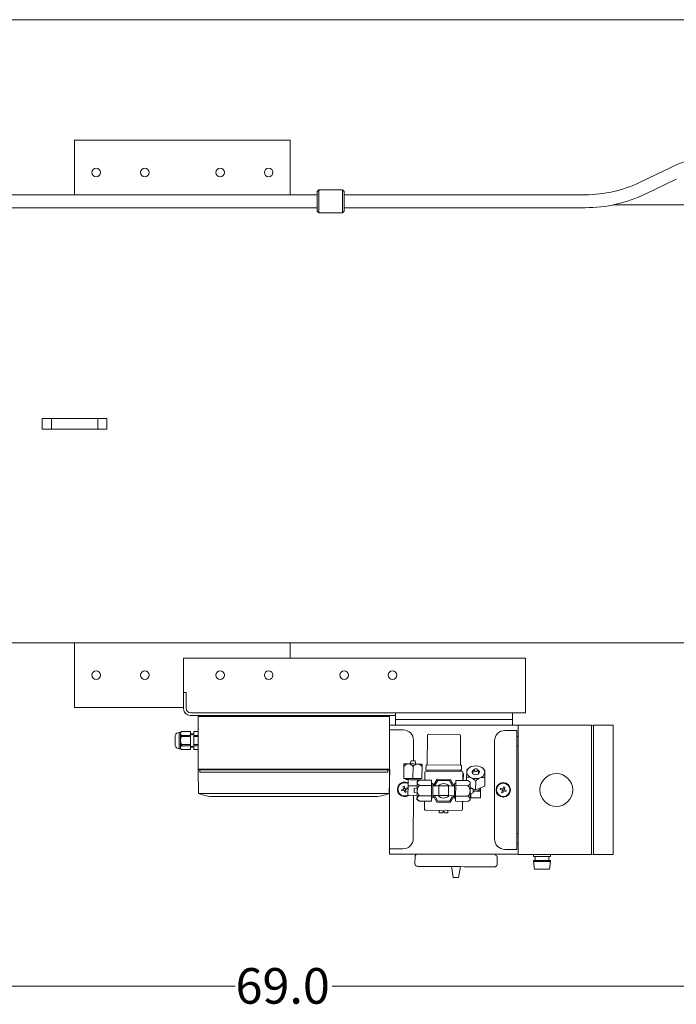
# Model space of a CAD drawing. Units: millimetres. Extents: x -269 to -60, y 259 to 415.
# Drawn here: x -156 to -132, y 379 to 415 of the extents above; entities that cross this region are included whole.
import ezdxf

# ---------------------------------------------------------------- set-up
doc = ezdxf.new("R2010")
doc.units = ezdxf.units.MM
doc.linetypes.add('SLD-Solid', pattern=[0])
doc.layers.add('EDGEFEAT', color=7, linetype='Continuous')
doc.styles.add('style13', font='arialbd.ttf', dxfattribs={"height": 1.3})

msp = doc.modelspace()

# ---------------------------------------------------------------- linework, layer by layer
at = {"color": 7, "linetype": 'SLD-Solid', "lineweight": 20}
msp.add_line((-59.587, 414.529), (-268.697, 414.529), dxfattribs=at)
at = {"color": 7, "linetype": 'Continuous', "lineweight": 20}
for p, q in [((-146.206, 410.128), (-154.08, 410.128)), ((-154.08, 410.128), (-154.08, 408.134)), ((-146.206, 408.134), (-146.206, 410.128)), ((-132.309, 409.131), (-133.423, 408.593)), ((-133.217, 408.168), (-132.103, 408.706)), ((-145.163, 408.317), (-145.222, 408.258)), ((-145.222, 407.538), (-145.222, 408.258)), ((-144.297, 408.317), (-145.163, 408.317)), ((-145.163, 408.317), (-145.163, 407.479)), ((-144.238, 408.258), (-144.297, 408.317)), ((-144.297, 407.479), (-144.297, 408.317)), ((-144.238, 408.258), (-144.238, 407.538)), ((-145.222, 408.134), (-173.293, 408.134)), ((-135.434, 408.134), (-144.238, 408.134)), ((-173.293, 407.662), (-145.222, 407.662)), ((-145.222, 407.538), (-145.163, 407.479)), ((-144.297, 407.479), (-144.238, 407.538)), ((-144.238, 407.662), (-135.434, 407.662)), ((-121.246, 407.765), (-134.415, 407.765)), ((-145.163, 407.479), (-144.297, 407.479)), ((-155.262, 399.569), (-155.262, 399.962)), ((-152.899, 399.962), (-155.262, 399.962)), ((-154.93, 399.569), (-154.93, 399.962)), ((-153.231, 399.569), (-153.231, 399.962)), ((-152.899, 399.569), (-152.899, 399.962)), ((-152.899, 399.569), (-155.262, 399.569)), ((-175.852, 391.765), (-124.485, 391.765)), ((-154.08, 389.402), (-154.08, 391.765)), ((-146.206, 391.765), (-146.206, 391.209)), ((-150.103, 391.209), (-150.103, 389.352)), ((-150.103, 391.209), (-137.612, 391.209)), ((-137.612, 389.209), (-137.612, 391.209)), ((-150.01, 389.957), (-150.103, 389.957)), ((-150.01, 389.366), (-150.01, 389.957)), ((-150.103, 389.402), (-154.08, 389.402)), ((-137.612, 389.209), (-149.852, 389.209)), ((-142.36, 388.755), (-142.36, 389.209)), ((-138.084, 389.209), (-138.084, 388.755)), ((-142.36, 389.116), (-149.866, 389.116)), ((-149.574, 389.076), (-142.574, 389.076)), ((-149.574, 387.15), (-149.574, 389.076)), ((-149.514, 389.116), (-149.514, 389.076)), ((-149.04, 389.076), (-149.04, 389.116)), ((-143.107, 389.076), (-143.107, 389.116)), ((-142.632, 389.076), (-142.632, 389.116)), ((-142.574, 389.076), (-142.574, 384.051)), ((-142.36, 388.969), (-138.084, 388.969)), ((-150.263, 388.492), (-150.211, 388.492)), ((-150.263, 387.899), (-150.263, 388.492)), ((-150.211, 388.492), (-150.178, 388.525)), ((-150.211, 387.899), (-150.211, 388.492)), ((-150.178, 388.525), (-149.854, 388.525)), ((-150.178, 388.524), (-150.178, 388.525)), ((-149.854, 388.524), (-150.178, 388.524)), ((-149.854, 387.866), (-149.854, 388.525)), ((-149.732, 388.525), (-149.574, 388.525)), ((-149.732, 388.525), (-149.732, 387.866)), ((-149.574, 388.524), (-149.732, 388.524)), ((-149.574, 387.866), (-149.574, 388.525)), ((-142.574, 388.755), (-135.207, 388.755)), ((-142.076, 388.586), (-142.574, 388.587)), ((-150.409, 388.011), (-150.409, 388.38)), ((-149.854, 388.381), (-150.178, 388.381)), ((-150.178, 388.339), (-150.178, 388.381)), ((-149.854, 388.339), (-150.178, 388.339)), ((-149.854, 388.442), (-149.832, 388.401)), ((-149.832, 388.401), (-149.808, 388.441)), ((-149.808, 388.441), (-149.803, 388.441)), ((-149.803, 388.441), (-149.782, 388.401)), ((-149.782, 388.401), (-149.758, 388.44)), ((-149.758, 388.44), (-149.732, 388.439)), ((-149.574, 388.381), (-149.732, 388.381)), ((-149.574, 388.339), (-149.732, 388.339)), ((-141.704, 387.451), (-141.702, 388.21)), ((-141.193, 388.384), (-141.202, 387.304)), ((-140.025, 388.419), (-141.149, 388.428)), ((-139.989, 387.295), (-139.981, 388.375)), ((-150.211, 387.899), (-150.263, 387.899)), ((-150.178, 387.866), (-150.211, 387.899)), ((-150.178, 388.01), (-150.178, 388.052)), ((-149.854, 388.052), (-150.178, 388.052)), ((-149.854, 388.01), (-150.178, 388.01)), ((-149.854, 387.867), (-150.178, 387.867)), ((-150.178, 387.866), (-150.178, 387.867)), ((-149.854, 387.866), (-150.178, 387.866)), ((-149.832, 387.99), (-149.854, 387.949)), ((-149.808, 387.95), (-149.832, 387.99)), ((-149.803, 387.95), (-149.808, 387.95)), ((-149.782, 387.99), (-149.803, 387.95)), ((-149.758, 387.951), (-149.782, 387.99)), ((-149.732, 387.952), (-149.758, 387.951)), ((-149.574, 388.052), (-149.732, 388.052)), ((-149.574, 388.01), (-149.732, 388.01)), ((-149.574, 387.867), (-149.732, 387.867)), ((-149.574, 387.866), (-149.732, 387.866)), ((-141.819, 387.342), (-141.79, 387.452)), ((-141.785, 387.452), (-141.79, 387.452)), ((-141.769, 387.452), (-141.785, 387.452)), ((-141.746, 387.451), (-141.769, 387.452)), ((-141.719, 387.451), (-141.746, 387.451)), ((-141.691, 387.451), (-141.719, 387.451)), ((-141.668, 387.451), (-141.691, 387.451)), ((-141.652, 387.451), (-141.668, 387.451)), ((-141.647, 387.451), (-141.652, 387.451)), ((-141.647, 387.451), (-141.62, 387.34)), ((-149.574, 387.15), (-149.55, 387.127)), ((-142.574, 387.15), (-149.574, 387.15)), ((-149.558, 386.269), (-149.574, 387.138)), ((-142.598, 387.127), (-149.55, 387.127)), ((-149.506, 387.127), (-149.506, 387.047)), ((-142.642, 387.047), (-149.506, 387.047)), ((-142.642, 387.127), (-142.642, 387.047)), ((-142.574, 387.15), (-142.598, 387.127)), ((-142.586, 386.269), (-142.571, 387.138)), ((-142.054, 386.814), (-142.051, 387.255)), ((-142.05, 387.333), (-142.051, 387.287)), ((-142.051, 387.287), (-142.051, 387.255)), ((-142.05, 387.343), (-142.05, 387.333)), ((-142.047, 387.343), (-142.05, 387.343)), ((-142.039, 387.343), (-142.047, 387.343)), ((-142.025, 387.343), (-142.039, 387.343)), ((-142.006, 387.343), (-142.025, 387.343)), ((-141.982, 387.343), (-142.006, 387.343)), ((-141.953, 387.343), (-141.982, 387.343)), ((-141.921, 387.342), (-141.953, 387.343)), ((-141.885, 387.342), (-141.921, 387.342)), ((-141.846, 387.342), (-141.885, 387.342)), ((-141.805, 387.342), (-141.846, 387.342)), ((-141.763, 387.341), (-141.805, 387.342)), ((-141.676, 387.341), (-141.763, 387.341)), ((-141.723, 386.812), (-141.72, 387.252)), ((-141.634, 387.34), (-141.676, 387.341)), ((-141.593, 387.34), (-141.634, 387.34)), ((-141.554, 387.34), (-141.593, 387.34)), ((-141.518, 387.339), (-141.554, 387.34)), ((-141.486, 387.339), (-141.518, 387.339)), ((-141.457, 387.339), (-141.486, 387.339)), ((-141.433, 387.339), (-141.457, 387.339)), ((-141.414, 387.339), (-141.433, 387.339)), ((-141.4, 387.338), (-141.414, 387.339)), ((-141.392, 387.338), (-141.4, 387.338)), ((-141.393, 386.809), (-141.389, 387.25)), ((-141.389, 387.338), (-141.392, 387.338)), ((-141.389, 387.328), (-141.389, 387.338)), ((-141.389, 387.282), (-141.389, 387.328)), ((-141.389, 387.25), (-141.389, 387.282)), ((-141.292, 387.04), (-141.294, 386.749)), ((-141.246, 387.304), (-141.247, 387.128)), ((-139.99, 387.118), (-141.247, 387.128)), ((-141.203, 387.083), (-141.247, 387.084)), ((-139.989, 387.295), (-141.246, 387.304)), ((-141.203, 387.128), (-141.203, 387.083)), ((-139.991, 387.074), (-141.203, 387.083)), ((-139.99, 387.118), (-139.991, 387.074)), ((-139.947, 387.074), (-139.991, 387.074)), ((-139.99, 387.118), (-139.982, 387.118)), ((-139.98, 387.295), (-139.989, 387.295)), ((-139.982, 387.118), (-139.973, 387.118)), ((-139.972, 387.295), (-139.98, 387.295)), ((-139.973, 387.118), (-139.966, 387.118)), ((-139.965, 387.294), (-139.972, 387.295)), ((-139.966, 387.118), (-139.959, 387.118)), ((-139.958, 387.294), (-139.965, 387.294)), ((-139.959, 387.118), (-139.954, 387.118)), ((-139.952, 387.294), (-139.958, 387.294)), ((-139.954, 387.118), (-139.95, 387.118)), ((-139.948, 387.294), (-139.952, 387.294)), ((-139.95, 387.118), (-139.947, 387.118)), ((-139.946, 387.294), (-139.948, 387.294)), ((-139.947, 387.118), (-139.946, 387.118)), ((-139.946, 387.118), (-139.945, 387.294)), ((-139.945, 387.294), (-139.946, 387.294)), ((-139.905, 386.739), (-139.903, 387.029)), ((-139.759, 387.039), (-139.76, 386.983)), ((-139.725, 387.149), (-139.759, 387.114)), ((-139.759, 387.114), (-139.759, 387.108)), ((-139.759, 387.108), (-139.759, 387.079)), ((-139.759, 387.079), (-139.759, 387.042)), ((-139.759, 387.042), (-139.759, 387.039)), ((-139.726, 387.149), (-139.698, 387.176)), ((-139.559, 387.057), (-139.543, 387.087)), ((-139.559, 387.024), (-139.559, 387.057)), ((-139.544, 386.993), (-139.559, 387.024)), ((-139.547, 386.998), (-139.498, 387.13)), ((-139.543, 387.087), (-139.513, 387.112)), ((-139.513, 387.112), (-139.503, 387.117)), ((-139.5, 387.118), (-139.494, 387.137)), ((-139.495, 387.098), (-139.5, 387.118)), ((-139.479, 387.082), (-139.495, 387.098)), ((-139.494, 387.137), (-139.479, 387.154)), ((-139.494, 387.118), (-139.489, 387.136)), ((-139.489, 387.1), (-139.494, 387.118)), ((-139.489, 387.136), (-139.475, 387.151)), ((-139.475, 387.085), (-139.489, 387.1)), ((-139.479, 387.154), (-139.455, 387.164)), ((-139.456, 387.071), (-139.479, 387.082)), ((-139.475, 387.151), (-139.453, 387.161)), ((-139.454, 387.074), (-139.475, 387.085)), ((-139.429, 387.067), (-139.456, 387.071)), ((-139.455, 387.164), (-139.428, 387.168)), ((-139.428, 387.071), (-139.454, 387.074)), ((-139.453, 387.161), (-139.428, 387.164)), ((-139.401, 387.07), (-139.429, 387.067)), ((-139.428, 387.168), (-139.4, 387.164)), ((-139.428, 387.164), (-139.402, 387.16)), ((-139.403, 387.074), (-139.428, 387.071)), ((-139.382, 387.084), (-139.403, 387.074)), ((-139.402, 387.16), (-139.381, 387.15)), ((-139.378, 387.081), (-139.401, 387.07)), ((-139.4, 387.164), (-139.377, 387.153)), ((-139.367, 387.099), (-139.382, 387.084)), ((-139.381, 387.15), (-139.367, 387.135)), ((-139.362, 387.097), (-139.378, 387.081)), ((-139.377, 387.153), (-139.362, 387.136)), ((-139.367, 387.135), (-139.362, 387.117)), ((-139.362, 387.117), (-139.367, 387.099)), ((-139.362, 387.136), (-139.356, 387.117)), ((-139.356, 387.117), (-139.362, 387.097)), ((-139.358, 387.129), (-139.311, 386.996)), ((-139.354, 387.116), (-139.343, 387.11)), ((-139.343, 387.11), (-139.314, 387.085)), ((-139.299, 387.022), (-139.315, 386.992)), ((-139.314, 387.085), (-139.298, 387.055)), ((-139.298, 387.055), (-139.299, 387.022)), ((-139.158, 387.172), (-139.129, 387.143)), ((-139.097, 387.109), (-139.131, 387.141)), ((-139.098, 387.103), (-139.097, 387.109)), ((-139.098, 387.074), (-139.098, 387.103)), ((-139.098, 387.037), (-139.098, 387.074)), ((-139.098, 387.034), (-139.098, 387.037)), ((-139.098, 386.978), (-139.098, 387.034)), ((-142.054, 386.814), (-141.723, 386.812)), ((-141.988, 386.77), (-141.988, 386.814)), ((-141.988, 386.77), (-141.98, 386.77)), ((-141.98, 386.77), (-141.957, 386.769)), ((-141.957, 386.769), (-141.92, 386.769)), ((-141.92, 386.769), (-141.872, 386.769)), ((-141.902, 386.549), (-141.9, 386.769)), ((-141.872, 386.769), (-141.814, 386.768)), ((-141.814, 386.768), (-141.751, 386.768)), ((-141.751, 386.768), (-141.687, 386.767)), ((-141.723, 386.812), (-141.393, 386.809)), ((-141.687, 386.767), (-141.625, 386.767)), ((-141.625, 386.767), (-141.568, 386.767)), ((-141.57, 386.7), (-141.481, 386.751)), ((-141.57, 386.7), (-141.57, 386.698)), ((-141.57, 386.698), (-141.57, 386.689)), ((-141.57, 386.689), (-141.57, 386.675)), ((-141.57, 386.675), (-141.57, 386.656)), ((-141.57, 386.648), (-141.57, 386.656)), ((-141.57, 386.656), (-141.57, 386.632)), ((-141.553, 386.614), (-141.57, 386.648)), ((-141.568, 386.767), (-141.521, 386.766)), ((-141.556, 386.766), (-141.557, 386.708)), ((-141.521, 386.766), (-141.486, 386.766)), ((-141.486, 386.766), (-141.465, 386.766)), ((-141.04, 386.748), (-141.481, 386.751)), ((-141.459, 386.766), (-141.465, 386.766)), ((-141.459, 386.81), (-141.459, 386.766)), ((-141.444, 386.751), (-141.459, 386.766)), ((-141.042, 386.557), (-141.04, 386.748)), ((-140.983, 386.542), (-140.841, 386.783)), ((-140.932, 386.541), (-140.816, 386.739)), ((-140.841, 386.783), (-140.357, 386.779)), ((-140.816, 386.739), (-140.383, 386.735)), ((-140.383, 386.735), (-140.27, 386.536)), ((-140.357, 386.779), (-140.219, 386.536)), ((-140.16, 386.55), (-140.159, 386.741)), ((-139.718, 386.737), (-140.159, 386.741)), ((-139.894, 386.746), (-139.905, 386.746)), ((-139.894, 386.746), (-139.893, 386.842)), ((-139.894, 386.747), (-139.872, 386.746)), ((-139.872, 386.742), (-139.872, 386.746)), ((-139.872, 386.739), (-139.872, 386.742)), ((-139.762, 386.738), (-139.761, 386.844)), ((-139.76, 386.983), (-139.761, 386.883)), ((-139.761, 386.883), (-139.761, 386.844)), ((-139.718, 386.737), (-139.63, 386.686)), ((-139.718, 386.737), (-139.648, 386.683)), ((-139.648, 386.683), (-139.631, 386.649)), ((-139.631, 386.649), (-139.63, 386.641)), ((-139.63, 386.683), (-139.63, 386.686)), ((-139.63, 386.674), (-139.63, 386.683)), ((-139.63, 386.66), (-139.63, 386.674)), ((-139.63, 386.641), (-139.63, 386.66)), ((-139.514, 386.968), (-139.544, 386.993)), ((-139.475, 386.952), (-139.514, 386.968)), ((-139.429, 386.946), (-139.475, 386.952)), ((-139.434, 386.395), (-139.431, 386.707)), ((-139.384, 386.951), (-139.429, 386.946)), ((-139.344, 386.967), (-139.384, 386.951)), ((-139.315, 386.992), (-139.344, 386.967)), ((-139.102, 386.528), (-139.1, 386.839)), ((-139.1, 386.839), (-139.099, 386.878)), ((-139.099, 386.878), (-139.098, 386.978)), ((-142.138, 386.397), (-142.056, 386.428)), ((-142.123, 386.356), (-142.138, 386.397)), ((-142.126, 386.365), (-142.126, 386.357)), ((-142.123, 386.356), (-142.04, 386.387)), ((-142.087, 386.511), (-142.045, 386.526)), ((-142.087, 386.511), (-142.056, 386.428)), ((-142.066, 386.424), (-142.051, 386.383)), ((-142.018, 386.454), (-142.06, 386.438)), ((-142.014, 386.443), (-142.045, 386.526)), ((-142.009, 386.304), (-142.04, 386.387)), ((-142.036, 386.376), (-141.995, 386.392)), ((-142.007, 386.446), (-142.014, 386.443)), ((-141.968, 386.319), (-142.009, 386.304)), ((-141.932, 386.474), (-142.007, 386.446)), ((-141.989, 386.406), (-142.004, 386.447)), ((-141.991, 386.405), (-141.999, 386.402)), ((-141.996, 386.395), (-141.999, 386.402)), ((-141.968, 386.319), (-141.996, 386.395)), ((-141.916, 386.433), (-141.991, 386.405)), ((-141.932, 386.474), (-141.916, 386.433)), ((-141.928, 386.465), (-141.928, 386.473)), ((-141.905, 386.196), (-141.902, 386.549)), ((-141.902, 386.549), (-141.725, 386.547)), ((-141.725, 386.547), (-141.571, 386.546)), ((-141.682, 386.398), (-141.683, 386.371)), ((-141.683, 386.371), (-141.683, 386.343)), ((-141.683, 386.343), (-141.683, 386.32)), ((-141.683, 386.32), (-141.683, 386.304)), ((-141.683, 386.304), (-141.683, 386.299)), ((-141.573, 386.27), (-141.683, 386.299)), ((-141.682, 386.442), (-141.572, 386.469)), ((-141.682, 386.442), (-141.682, 386.437)), ((-141.682, 386.437), (-141.682, 386.421)), ((-141.682, 386.421), (-141.682, 386.398)), ((-141.572, 386.37), (-141.573, 386.327)), ((-141.573, 386.327), (-141.573, 386.284)), ((-141.571, 386.535), (-141.572, 386.496)), ((-141.572, 386.496), (-141.572, 386.455)), ((-141.572, 386.455), (-141.572, 386.413)), ((-141.572, 386.413), (-141.572, 386.37)), ((-141.57, 386.632), (-141.571, 386.604)), ((-141.571, 386.604), (-141.571, 386.571)), ((-141.571, 386.571), (-141.571, 386.535)), ((-141.482, 386.56), (-141.553, 386.614)), ((-141.042, 386.557), (-141.482, 386.56)), ((-141.045, 386.175), (-141.042, 386.557)), ((-141.041, 386.63), (-140.997, 386.63)), ((-141, 386.301), (-140.999, 386.365)), ((-141, 386.241), (-141, 386.301)), ((-140.999, 386.429), (-140.998, 386.49)), ((-140.999, 386.365), (-140.999, 386.429)), ((-140.998, 386.585), (-140.997, 386.614)), ((-140.998, 386.542), (-140.998, 386.585)), ((-140.998, 386.542), (-140.777, 386.54)), ((-140.998, 386.49), (-140.998, 386.542)), ((-140.997, 386.628), (-140.997, 386.63)), ((-140.997, 386.614), (-140.997, 386.628)), ((-140.78, 386.187), (-140.779, 386.364)), ((-140.779, 386.364), (-140.777, 386.54)), ((-140.425, 386.537), (-140.777, 386.54)), ((-140.427, 386.185), (-140.426, 386.361)), ((-140.426, 386.361), (-140.425, 386.537)), ((-140.425, 386.537), (-140.204, 386.536)), ((-140.207, 386.235), (-140.206, 386.295)), ((-140.206, 386.359), (-140.205, 386.423)), ((-140.206, 386.295), (-140.206, 386.359)), ((-140.205, 386.483), (-140.204, 386.536)), ((-140.205, 386.423), (-140.205, 386.483)), ((-140.204, 386.624), (-140.159, 386.624)), ((-140.204, 386.622), (-140.204, 386.624)), ((-140.204, 386.608), (-140.204, 386.622)), ((-140.204, 386.579), (-140.204, 386.608)), ((-140.204, 386.536), (-140.204, 386.579)), ((-140.163, 386.168), (-140.16, 386.55)), ((-139.72, 386.547), (-140.16, 386.55)), ((-139.633, 386.312), (-139.632, 386.355)), ((-139.633, 386.269), (-139.633, 386.312)), ((-139.632, 386.441), (-139.631, 386.481)), ((-139.632, 386.454), (-139.522, 386.426)), ((-139.632, 386.398), (-139.632, 386.441)), ((-139.632, 386.355), (-139.632, 386.398)), ((-139.631, 386.589), (-139.63, 386.617)), ((-139.631, 386.556), (-139.631, 386.589)), ((-139.631, 386.52), (-139.631, 386.556)), ((-139.631, 386.481), (-139.631, 386.52)), ((-139.631, 386.478), (-139.434, 386.395)), ((-139.63, 386.617), (-139.63, 386.641)), ((-139.601, 386.465), (-139.601, 386.446)), ((-139.522, 386.327), (-139.523, 386.303)), ((-139.523, 386.303), (-139.523, 386.288)), ((-139.523, 386.288), (-139.523, 386.282)), ((-139.522, 386.426), (-139.522, 386.42)), ((-139.522, 386.42), (-139.522, 386.405)), ((-139.522, 386.405), (-139.522, 386.382)), ((-139.522, 386.382), (-139.522, 386.354)), ((-139.522, 386.354), (-139.522, 386.327)), ((-139.522, 386.354), (-139.434, 386.353)), ((-139.434, 386.395), (-139.102, 386.528)), ((-139.434, 386.353), (-139.258, 386.352)), ((-139.259, 386.103), (-139.258, 386.352)), ((-139.258, 386.352), (-139.257, 386.466)), ((-149.558, 386.269), (-142.589, 386.269)), ((-143.167, 386.15), (-148.98, 386.15)), ((-141.905, 386.196), (-141.574, 386.193)), ((-141.713, 384.617), (-141.708, 386.194)), ((-141.574, 386.107), (-141.575, 386.083)), ((-141.574, 386.076), (-141.575, 386.083)), ((-141.575, 386.083), (-141.575, 386.064)), ((-141.575, 386.064), (-141.575, 386.05)), ((-141.575, 386.05), (-141.575, 386.042)), ((-141.575, 386.042), (-141.575, 386.039)), ((-141.487, 385.987), (-141.575, 386.039)), ((-141.573, 386.243), (-141.574, 386.204)), ((-141.574, 386.204), (-141.574, 386.168)), ((-141.574, 386.168), (-141.574, 386.136)), ((-141.574, 386.136), (-141.574, 386.107)), ((-141.557, 386.041), (-141.574, 386.076)), ((-141.573, 386.284), (-141.573, 386.243)), ((-141.487, 385.987), (-141.557, 386.041)), ((-141.046, 385.984), (-141.487, 385.987)), ((-141.045, 386.175), (-141.485, 386.178)), ((-141.3, 385.986), (-141.302, 385.695)), ((-141.046, 385.984), (-141.045, 386.175)), ((-141.001, 386.101), (-141.045, 386.101)), ((-141.001, 386.188), (-141, 386.241)), ((-140.78, 386.187), (-141.001, 386.189)), ((-141.001, 386.146), (-141.001, 386.188)), ((-141.001, 386.117), (-141.001, 386.146)), ((-141.001, 386.102), (-141.001, 386.117)), ((-141.001, 386.101), (-141.001, 386.102)), ((-140.847, 385.945), (-140.986, 386.189)), ((-140.822, 385.989), (-140.935, 386.188)), ((-140.364, 385.942), (-140.847, 385.945)), ((-140.389, 385.986), (-140.822, 385.989)), ((-140.427, 386.185), (-140.78, 386.187)), ((-140.207, 386.183), (-140.427, 386.185)), ((-140.273, 386.183), (-140.389, 385.986)), ((-140.222, 386.183), (-140.364, 385.942)), ((-140.208, 386.096), (-140.207, 386.111)), ((-140.208, 386.095), (-140.208, 386.096)), ((-140.163, 386.094), (-140.208, 386.095)), ((-140.207, 386.182), (-140.207, 386.235)), ((-140.207, 386.14), (-140.207, 386.182)), ((-140.207, 386.111), (-140.207, 386.14)), ((-140.164, 385.977), (-140.163, 386.168)), ((-139.724, 385.974), (-140.164, 385.977)), ((-139.722, 386.165), (-140.163, 386.168)), ((-139.913, 385.685), (-139.911, 385.975)), ((-139.878, 385.967), (-139.911, 385.967)), ((-139.878, 385.972), (-139.878, 385.975)), ((-139.878, 385.967), (-139.878, 385.972)), ((-139.635, 386.024), (-139.724, 385.974)), ((-139.722, 386.165), (-139.652, 386.111)), ((-139.652, 386.111), (-139.635, 386.076)), ((-139.635, 386.069), (-139.634, 386.093)), ((-139.635, 386.076), (-139.635, 386.069)), ((-139.635, 386.049), (-139.635, 386.069)), ((-139.635, 386.035), (-139.635, 386.049)), ((-139.635, 386.027), (-139.635, 386.035)), ((-139.635, 386.024), (-139.635, 386.027)), ((-139.634, 386.19), (-139.633, 386.228)), ((-139.634, 386.154), (-139.634, 386.19)), ((-139.612, 386.178), (-139.634, 386.179)), ((-139.634, 386.121), (-139.634, 386.154)), ((-139.634, 386.093), (-139.634, 386.121)), ((-139.523, 386.282), (-139.633, 386.256)), ((-139.633, 386.228), (-139.633, 386.269)), ((-139.612, 386.105), (-139.611, 386.23)), ((-139.612, 386.105), (-139.259, 386.103)), ((-139.611, 386.23), (-139.611, 386.261)), ((-141.258, 385.651), (-139.957, 385.641)), ((-140.763, 385.559), (-140.762, 385.647)), ((-140.63, 385.602), (-140.631, 385.558)), ((-140.63, 385.602), (-140.625, 385.602)), ((-140.625, 385.602), (-140.619, 385.602)), ((-140.619, 385.602), (-140.614, 385.602)), ((-140.614, 385.602), (-140.603, 385.602)), ((-140.603, 385.602), (-140.597, 385.602)), ((-140.597, 385.602), (-140.592, 385.602)), ((-140.592, 385.602), (-140.586, 385.602)), ((-140.586, 385.557), (-140.586, 385.602)), ((-140.454, 385.645), (-140.454, 385.556)), ((-140.763, 385.559), (-140.753, 385.559)), ((-140.753, 385.559), (-140.725, 385.558)), ((-140.725, 385.558), (-140.683, 385.558)), ((-140.683, 385.558), (-140.631, 385.558)), ((-140.586, 385.557), (-140.535, 385.557)), ((-140.535, 385.557), (-140.492, 385.557)), ((-140.492, 385.557), (-140.464, 385.557)), ((-140.464, 385.557), (-140.454, 385.556)), ((-142.089, 384.243), (-142.574, 384.244)), ((-142.574, 384.051), (-137.87, 384.051)), ((-141.65, 383.691), (-141.648, 383.956)), ((-138.65, 383.933), (-138.652, 383.669)), ((-141.563, 383.603), (-141.555, 383.603)), ((-141.555, 383.603), (-141.532, 383.602)), ((-141.532, 383.602), (-141.494, 383.602)), ((-141.494, 383.602), (-141.441, 383.602)), ((-141.441, 383.602), (-141.374, 383.601)), ((-141.374, 383.601), (-141.293, 383.601)), ((-141.293, 383.601), (-141.2, 383.6)), ((-141.2, 383.6), (-141.096, 383.599)), ((-141.096, 383.599), (-140.981, 383.598)), ((-140.981, 383.598), (-140.857, 383.597)), ((-140.857, 383.597), (-140.726, 383.596)), ((-140.726, 383.596), (-140.588, 383.595)), ((-140.588, 383.595), (-140.445, 383.594)), ((-140.445, 383.594), (-140.299, 383.593)), ((-140.255, 383.196), (-140.315, 383.593)), ((-140.299, 383.593), (-140.004, 383.591)), ((-140.054, 383.194), (-139.988, 383.591)), ((-140.004, 383.591), (-139.858, 383.59)), ((-139.858, 383.59), (-139.716, 383.589)), ((-139.716, 383.589), (-139.578, 383.588)), ((-139.578, 383.588), (-139.446, 383.587)), ((-139.446, 383.587), (-139.322, 383.586)), ((-139.322, 383.586), (-139.208, 383.585)), ((-139.208, 383.585), (-139.103, 383.584)), ((-139.103, 383.584), (-139.01, 383.583)), ((-139.01, 383.583), (-138.93, 383.583)), ((-138.93, 383.583), (-138.863, 383.582)), ((-138.863, 383.582), (-138.81, 383.582)), ((-138.81, 383.582), (-138.772, 383.581)), ((-138.772, 383.581), (-138.749, 383.581)), ((-138.749, 383.581), (-138.741, 383.581)), ((-140.255, 383.196), (-140.054, 383.194))]:
    msp.add_line(p, q, dxfattribs=at)
at = {"color": 7, "lineweight": 20}
for p, q in [((-138.368, 388.564), (-137.923, 388.564)), ((-137.923, 384.221), (-137.923, 388.564)), ((-137.884, 384.035), (-137.884, 388.755)), ((-135.128, 388.755), (-134.415, 388.755)), ((-134.415, 384.031), (-134.415, 388.755)), ((-138.743, 384.596), (-138.743, 388.189)), ((-137.884, 388.342), (-137.923, 388.341)), ((-137.884, 387.987), (-137.923, 387.987)), ((-138.519, 386.453), (-138.534, 386.412)), ((-138.534, 386.412), (-138.459, 386.384)), ((-138.519, 386.453), (-138.444, 386.425)), ((-138.483, 386.298), (-138.454, 386.373)), ((-138.483, 386.298), (-138.441, 386.283)), ((-138.462, 386.385), (-138.446, 386.426)), ((-138.459, 386.384), (-138.452, 386.381)), ((-138.414, 386.355), (-138.455, 386.371)), ((-138.454, 386.373), (-138.452, 386.381)), ((-138.444, 386.425), (-138.436, 386.422)), ((-138.441, 386.283), (-138.41, 386.365)), ((-138.436, 386.422), (-138.405, 386.505)), ((-138.432, 386.432), (-138.391, 386.417)), ((-138.328, 386.334), (-138.41, 386.365)), ((-138.364, 386.489), (-138.405, 386.505)), ((-138.384, 386.403), (-138.4, 386.361)), ((-138.364, 386.489), (-138.395, 386.407)), ((-138.312, 386.375), (-138.395, 386.407)), ((-138.328, 386.334), (-138.312, 386.375)), ((-137.884, 384.799), (-137.923, 384.798)), ((-138.368, 384.221), (-137.923, 384.221)), ((-137.884, 384.444), (-137.923, 384.444)), ((-137.884, 384.05), (-137.864, 384.031)), ((-137.864, 384.031), (-135.207, 384.031)), ((-136.697, 383.82), (-137.321, 383.82)), ((-137.321, 383.78), (-137.321, 383.82)), ((-136.697, 383.78), (-137.321, 383.78)), ((-137.321, 383.78), (-137.279, 383.5)), ((-137.314, 383.956), (-137.314, 384.031)), ((-136.704, 383.956), (-137.314, 383.956)), ((-137.259, 383.82), (-137.259, 383.956)), ((-136.759, 383.82), (-136.759, 383.956)), ((-136.697, 383.78), (-136.739, 383.5)), ((-136.704, 383.956), (-136.704, 384.031)), ((-136.697, 383.78), (-136.697, 383.82)), ((-135.128, 384.052), (-135.207, 384.031)), ((-135.128, 384.031), (-134.415, 384.031)), ((-136.739, 383.5), (-137.279, 383.5))]:
    msp.add_line(p, q, dxfattribs=at)
at = {"lineweight": 20}
for p, q in [((-179.431, 379.224), (-148.217, 379.224)), ((-113.455, 379.224), (-144.669, 379.224))]:
    msp.add_line(p, q, dxfattribs=at)
at = {"color": 7, "linetype": 'Continuous', "lineweight": 20}
for centre in [(-153.293, 408.947), (-151.521, 408.947), (-148.765, 408.947), (-146.994, 408.947), (-153.293, 390.584), (-151.521, 390.584), (-148.765, 390.584), (-148.765, 390.584), (-146.994, 390.584), (-146.994, 390.584), (-144.238, 390.584), (-142.466, 390.584)]:
    msp.add_circle(centre, 0.157, dxfattribs=at)
at = {"color": 7, "lineweight": 20}
for centre, radius in [((-138.423, 386.394), 0.265), ((-136.484, 386.393), 0.599), ((-138.423, 386.394), 0.243)]:
    msp.add_circle(centre, radius, dxfattribs=at)
at = {"color": 7, "linetype": 'Continuous', "lineweight": 20}
for centre, radius, start, end in [((-130.095, 404.541), 5.097, 89.9656, 115.7476), ((-135.431, 412.758), 4.624, 269.9622, 295.7425), ((-135.431, 412.758), 5.097, 269.9658, 295.7476), ((-149.866, 389.352), 0.236, 180, 270), ((-149.852, 389.366), 0.157, 180, 270), ((-150.263, 388.341), 0.151, 90, 165.0288), ((-150.098, 388.444), 0.113, 135.1378, 175.7744), ((-150.102, 388.459), 0.109, 183.3922, 225.6956), ((-142.077, 388.211), 0.375, 359.8314, 89.8314), ((-149.851, 388.188), 0.36, 155.3885, 178.8882), ((-149.858, 388.201), 0.353, 180.8695, 204.8537), ((-141.149, 388.384), 0.0441, 89.5642, 179.5642), ((-140.025, 388.375), 0.0441, 359.5642, 89.5642), ((-150.263, 388.05), 0.151, 194.9712, 270), ((-150.098, 387.93), 0.113, 135.1378, 175.7744), ((-150.102, 387.945), 0.109, 183.3922, 225.6956), ((-141.875, 387.122), 0.221, 92.5944, 142.9076), ((-141.913, 387.095), 0.249, 39.2251, 83.5294), ((-141.544, 387.119), 0.221, 92.5934, 142.9086), ((-141.582, 387.092), 0.249, 39.226, 83.529), ((-141.248, 387.04), 0.0441, 89.5642, 179.5642), ((-139.947, 387.03), 0.0441, 359.5642, 89.5642), ((-140.016, 386.92), 0.143, 329.0912, 37.8028), ((-139.526, 387.018), 0.235, 106.494, 174.1712), ((-139.526, 387.062), 0.235, 184.9569, 252.6346), ((-139.43, 386.824), 0.45, 67.9833, 111.1453), ((-139.332, 387.061), 0.235, 286.4938, 354.1717), ((-139.332, 387.017), 0.235, 4.957, 72.6344), ((-142.027, 386.415), 0.265, 61.4994, 303.9835), ((-142.027, 386.415), 0.243, 58.6844, 300.444), ((-141.433, 386.616), 0.144, 109.7076, 163.6857), ((-140.059, 386.843), 0.165, 359.5642, 20.6037), ((-140.059, 386.832), 0.22, 35.0336, 45.1372), ((-139.686, 386.62), 0.236, 67.3655, 108.4055), ((-139.427, 387.255), 0.45, 247.9832, 291.1449), ((-139.808, 386.404), 0.483, 38.7713, 63.9386), ((-139.093, 386.442), 0.43, 113.5928, 141.9539), ((-139.177, 386.611), 0.241, 71.1634, 111.3227), ((-141.263, 386.34), 0.31, 134.854, 174.4822), ((-141.278, 386.388), 0.295, 183.5698, 225.3509), ((-140.602, 386.362), 0.265, 41.3745, 137.7539), ((-139.927, 386.378), 0.295, 313.7763, 355.5601), ((-139.768, 386.682), 0.144, 289.7076, 343.6857), ((-139.942, 386.33), 0.31, 4.6457, 44.2749), ((-139.434, 386.586), 0.233, 247.7334, 269.9372), ((-139.412, 386.514), 0.162, 262.2288, 342.6285), ((-148.98, 387.613), 1.463, 246.7321, 270), ((-143.164, 387.613), 1.463, 270, 293.2679), ((-141.437, 386.043), 0.144, 109.7073, 163.6859), ((-140.602, 386.362), 0.265, 221.3745, 317.7539), ((-139.772, 386.109), 0.144, 289.707, 343.6862), ((-141.258, 385.695), 0.0441, 179.5642, 269.5642), ((-139.957, 385.685), 0.0441, 269.5642, 359.5642), ((-142.088, 384.618), 0.375, 269.8314, 359.8314), ((-141.56, 383.955), 0.0882, 89.5642, 179.5642), ((-138.738, 383.934), 0.0882, 359.5642, 89.5642), ((-141.562, 383.691), 0.0882, 179.5642, 269.5642), ((-138.74, 383.669), 0.0882, 269.5642, 359.5642)]:
    msp.add_arc(centre, radius, start, end, dxfattribs=at)
at = {"color": 7, "lineweight": 20}
for centre, start, end in [((-138.368, 388.189), 90, 180), ((-138.368, 384.596), 180, 270)]:
    msp.add_arc(centre, 0.375, start, end, dxfattribs=at)
at = {"layer": 'EDGEFEAT', "color": 7, "lineweight": 20}
for p, q in [((-135.207, 384.031), (-135.207, 388.755)), ((-135.128, 388.734), (-135.207, 388.755)), ((-135.128, 384.031), (-135.128, 388.755))]:
    msp.add_line(p, q, dxfattribs=at)

# ---------------------------------------------------------------- texts
at = {"linetype": 'Continuous', "lineweight": 20, "style": 'style13'}
msp.add_text('69.0', height=1.3, dxfattribs=at).set_placement((-148.204, 378.585))

doc.saveas('drawing.dxf')
